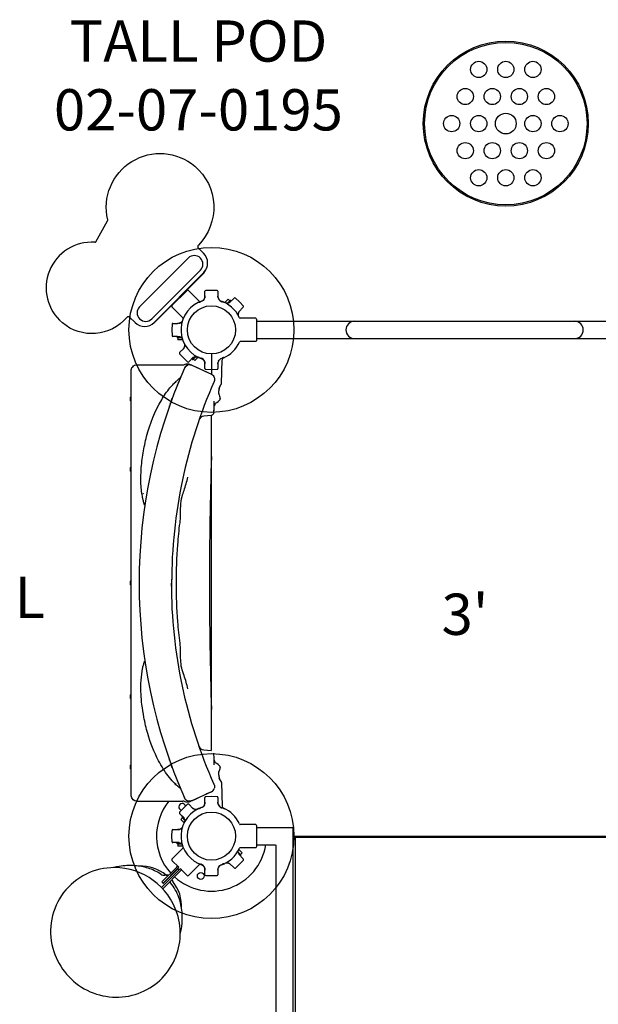
# Model space of a CAD drawing. Units: inches. Extents: x -154 to 181, y -147 to 234.
# Drawn here: x -84 to -42, y -31 to 41 of the extents above; entities that cross this region are included whole.
import ezdxf

# ---------------------------------------------------------------- set-up
doc = ezdxf.new("R2010")
doc.units = ezdxf.units.IN
doc.header["$MEASUREMENT"] = 0
for name, color, linetype in [('1', 7, 'Continuous'), ('7081', 4, 'Continuous'), ('8', 7, 'Continuous')]:
    doc.layers.add(name, color=color, linetype=linetype)
doc.styles.add('NORMAL', font='simplex')

msp = doc.modelspace()

# ---------------------------------------------------------------- linework, layer by layer
at = {"layer": '1'}
for p, q in [((-78.274, 24.818), (-77.417, 26.346)), ((-77.406, 26.416), (-77.406, 26.416)), ((-70.43, 23.979), (-70.81, 24.355)), ((-75.084, 20.092), (-71.549, 23.628)), ((-70.665, 22.744), (-74.2, 19.208)), ((-70.424, 22.587), (-74.027, 18.952)), ((-73.935, 19.014), (-70.47, 22.478)), ((-72.734, 20.169), (-71.625, 21.278)), ((-71.75, 21.199), (-71.727, 21.176)), ((-71.537, 21.278), (-70.738, 20.478)), ((-70.335, 20.745), (-70.335, 21.21)), ((-69.862, 21.28), (-70.274, 21.272)), ((-69.451, 21.272), (-69.862, 21.28)), ((-69.39, 21.21), (-69.39, 20.745)), ((-72.734, 20.081), (-71.935, 19.281)), ((-72.655, 20.294), (-72.632, 20.271)), ((-70.769, 20.411), (-70.785, 20.41)), ((-68.87, 20.422), (-68.649, 20.643)), ((-68.805, 20.357), (-68.87, 20.422)), ((-68.506, 20.541), (-68.689, 20.357)), ((-68.526, 20.52), (-68.649, 20.643)), ((-68.542, 20.394), (-68.213, 20.723)), ((-68.431, 20.529), (-68.419, 20.517)), ((-67.83, 20.438), (-68.126, 20.724)), ((-67.545, 20.055), (-67.874, 19.726)), ((-67.544, 20.142), (-67.83, 20.438)), ((-75.419, 18.946), (-75.794, 19.317)), ((-72.729, 18.817), (-72.736, 18.406)), ((-72.667, 18.878), (-72.322, 18.878)), ((-66.647, 19.252), (-67.777, 19.252)), ((-66.585, 19.19), (-66.585, 17.621)), ((-66.585, 19.035), (-36.329, 19.035)), ((-72.736, 18.406), (-72.729, 17.994)), ((-72.341, 17.933), (-72.667, 17.933)), ((-72.376, 17.916), (-72.376, 17.933)), ((-72.331, 17.855), (-72.072, 17.855)), ((-72.302, 17.855), (-72.302, 17.681)), ((-71.989, 17.681), (-72.302, 17.681)), ((-71.989, 17.773), (-71.989, 17.681)), ((-66.647, 17.559), (-67.777, 17.559)), ((-66.585, 17.776), (-36.329, 17.776)), ((-72.18, 16.756), (-71.851, 17.085)), ((-72.18, 16.669), (-71.895, 16.373)), ((-69.862, 16.656), (-69.862, 15.178)), ((-75.277, 15.866), (-71.946, 15.866)), ((-71.895, 16.373), (-71.599, 16.087)), ((-71.183, 16.417), (-71.511, 16.088)), ((-71.455, 15.902), (-71.395, 15.875)), ((-71.395, 15.875), (-71.3, 15.832)), ((-71.277, 16.268), (-71.304, 16.295)), ((-71.298, 15.831), (-71.296, 15.83)), ((-71.296, 15.83), (-69.862, 15.178)), ((-71.219, 16.271), (-71.035, 16.454)), ((-71.198, 16.291), (-71.075, 16.168)), ((-70.854, 16.389), (-71.075, 16.168)), ((-70.919, 16.454), (-70.854, 16.389)), ((-70.335, 15.601), (-70.335, 16.066)), ((-69.39, 16.066), (-69.39, 15.601)), ((-69.131, 14.507), (-69.086, 16.23)), ((-68.956, 16.4), (-68.939, 16.401)), ((-75.711, 0), (-75.711, 15.41)), ((-70.221, 15.341), (-70.938, 15.667)), ((-70.274, 15.539), (-69.862, 15.531)), ((-69.862, 15.531), (-69.451, 15.539)), ((-72.342, 14.389), (-72.332, 14.416)), ((-69.665, 14.66), (-69.665, 14.66)), ((-69.69, 12.926), (-69.694, 12.781)), ((-69.682, 13.232), (-69.69, 12.926)), ((-69.617, 13.008), (-69.618, 12.943)), ((-72.918, 12.861), (-72.909, 12.887)), ((-69.885, 12.183), (-70.424, 12.135)), ((-69.862, -12.186), (-69.862, 12.186)), ((-69.694, 12.781), (-69.706, 12.373)), ((-69.691, 12.884), (-69.678, 12.884)), ((-75.759, 8.138), (-75.759, 8.408)), ((-75.759, -0.135), (-75.759, 0.135)), ((-75.759, -8.408), (-75.759, -8.138)), ((-70.423, -12.135), (-69.885, -12.183)), ((-72.909, -12.888), (-72.918, -12.861)), ((-69.706, -12.373), (-69.695, -12.756)), ((-69.706, -12.373), (-69.695, -12.753)), ((-69.695, -12.753), (-69.691, -12.883)), ((-69.691, -12.883), (-69.686, -13.063)), ((-69.691, -12.884), (-69.678, -12.884)), ((-69.686, -13.063), (-69.686, -13.084)), ((-69.686, -13.084), (-69.682, -13.232)), ((-69.617, -13.008), (-69.618, -12.943)), ((-72.332, -14.416), (-72.344, -14.385)), ((-72.253, -14.609), (-72.263, -14.584)), ((-69.131, -14.507), (-69.086, -16.23)), ((-69.862, -15.178), (-71.296, -15.83)), ((-71.296, -15.83), (-70.938, -15.667)), ((-70.938, -15.667), (-70.221, -15.341)), ((-70.335, -16.066), (-70.335, -15.601)), ((-69.862, -15.531), (-70.274, -15.539)), ((-69.862, -15.178), (-70.221, -15.341)), ((-69.451, -15.539), (-69.862, -15.531)), ((-69.39, -15.601), (-69.39, -16.066)), ((-75.277, -15.866), (-71.946, -15.866)), ((-71.895, -16.373), (-72.18, -16.669)), ((-71.599, -16.087), (-71.895, -16.373)), ((-71.511, -16.088), (-71.183, -16.417)), ((-71.455, -15.902), (-71.395, -15.875)), ((-71.3, -15.832), (-71.395, -15.875)), ((-71.3, -15.832), (-71.395, -15.875)), ((-71.296, -15.83), (-71.298, -15.831)), ((-71.296, -15.83), (-71.298, -15.831)), ((-70.769, -16.4), (-70.785, -16.401)), ((-71.851, -17.085), (-72.18, -16.756)), ((-71.977, -17.07), (-72.1, -17.193)), ((-71.997, -17.049), (-71.814, -17.233)), ((-71.985, -16.974), (-71.973, -16.962)), ((-71.879, -17.414), (-72.1, -17.193)), ((-71.813, -17.348), (-71.879, -17.414)), ((-66.647, -17.559), (-67.777, -17.559)), ((-66.585, -17.621), (-66.585, -19.19)), ((-66.585, -17.776), (-63.917, -17.776)), ((-63.917, -19.094), (-63.917, -17.776)), ((-72.736, -18.406), (-72.729, -17.994)), ((-72.729, -18.817), (-72.736, -18.406)), ((-72.667, -17.933), (-72.202, -17.933)), ((-63.917, -18.406), (-38.996, -18.406)), ((-38.996, -18.504), (-63.917, -18.504)), ((-63.76, -47.638), (-63.76, -18.504)), ((-72.734, -20.081), (-71.935, -19.281)), ((-72.202, -18.878), (-72.667, -18.878)), ((-72.376, -18.895), (-72.376, -18.878)), ((-72.372, -18.895), (-72.372, -18.878)), ((-72.331, -18.956), (-72.058, -18.956)), ((-72.302, -18.956), (-72.302, -19.13)), ((-71.989, -19.13), (-72.302, -19.13)), ((-71.989, -19.02), (-71.989, -19.13)), ((-66.647, -19.252), (-67.777, -19.252)), ((-66.585, -19.035), (-65.236, -19.035)), ((-65.177, -19.094), (-65.177, -47.008)), ((-63.917, -47.638), (-63.917, -19.094)), ((-67.911, -19.463), (-67.846, -19.397)), ((-67.727, -19.762), (-67.911, -19.578)), ((-67.874, -19.726), (-67.545, -20.055)), ((-67.846, -19.397), (-67.625, -19.618)), ((-67.725, -19.82), (-67.752, -19.847)), ((-67.748, -19.741), (-67.625, -19.618)), ((-73.474, -21.734), (-72.391, -20.652)), ((-72.303, -20.74), (-73.386, -21.823)), ((-72.233, -20.67), (-72.734, -20.169)), ((-72.391, -20.652), (-72.321, -20.582)), ((-72.233, -20.67), (-72.303, -20.74)), ((-71.537, -21.278), (-70.738, -20.478)), ((-70.335, -21.21), (-70.335, -20.745)), ((-69.39, -20.745), (-69.39, -21.21)), ((-68.956, -20.411), (-68.939, -20.41)), ((-68.213, -20.723), (-68.542, -20.394)), ((-68.126, -20.724), (-67.83, -20.438)), ((-67.83, -20.438), (-67.544, -20.142)), ((-73.495, -22.145), (-72.127, -20.776)), ((-72.038, -20.865), (-73.409, -22.235)), ((-72.342, -20.814), (-73.398, -21.87)), ((-72.981, -21.242), (-73.254, -21.253)), ((-73.168, -21.232), (-73.168, -21.232)), ((-72.038, -20.865), (-72.127, -20.776)), ((-71.625, -21.278), (-72.038, -20.865)), ((-70.274, -21.272), (-69.862, -21.28)), ((-69.862, -21.28), (-69.451, -21.272)), ((-73.474, -21.734), (-73.386, -21.823)), ((-73.058, -21.945), (-73.058, -21.945)), ((-73.055, -21.942), (-73.055, -21.942)), ((-72.671, -21.729), (-72.671, -21.729))]:
    msp.add_line(p, q, dxfattribs=at)
for points in [[(-77.406, 26.416), (-77.406, 26.416, -0.723857), (-71.074, 30.308)], [(-71.074, 30.308), (-71.074, 30.308, -0.436511), (-70.814, 24.575)], [(-77.417, 26.346), (-77.417, 26.346, 0.187114), (-77.406, 26.416)], [(-78.348, 24.778, -0.058598), (-78.348, 24.778, -0.072056), (-78.348, 24.778, -0.284318), (-78.348, 24.778, -0.067672), (-78.348, 24.778, -0.043101), (-78.348, 24.778, -0.02835), (-78.348, 24.778, -0.033379), (-78.348, 24.778, -0.018892), (-78.348, 24.778, -0.012025), (-78.348, 24.778, -0.011948), (-78.348, 24.778, -0.00763), (-78.348, 24.778, -0.006502), (-78.348, 24.778, -0.004406), (-78.347, 24.778, -0.003184), (-78.347, 24.778)], [(-78.274, 24.818, 0.199493), (-78.274, 24.818, 0.05699), (-78.274, 24.818, 0.047314), (-78.274, 24.818, 0.024394), (-78.274, 24.818, 0.005571), (-78.274, 24.818)], [(-70.812, 24.578, -0.241212), (-70.812, 24.578, -0.086911), (-70.812, 24.578, -0.022961), (-70.812, 24.578, -0.014359), (-70.812, 24.578, -0.007515), (-70.812, 24.577, -0.003836), (-70.812, 24.577, -0.003321), (-70.813, 24.577, -0.001907), (-70.813, 24.576, -0.001051), (-70.814, 24.575)], [(-70.335, 20.884, -0.039716), (-70.342, 20.788, -0.016583), (-70.351, 20.744)], [(-69.096, 20.452, -0.091549), (-69.239, 20.526, -0.137404), (-69.358, 20.689, -0.070013), (-69.388, 20.82, -0.022191), (-69.39, 20.87)], [(-70.771, 20.41, 0.015221), (-70.764, 20.413, 0.005781), (-70.75, 20.417, 0.002369), (-70.735, 20.422, 0.001091), (-70.684, 20.441, -0.001298), (-70.649, 20.453)], [(-70.375, 20.676, -0.098918), (-70.477, 20.547, -0.094425), (-70.629, 20.46)], [(-70.375, 20.676, 0.029825), (-70.363, 20.704, 0.030968), (-70.351, 20.744)], [(-69.378, 20.756, 0.107415), (-69.308, 20.597, 0.100572), (-69.196, 20.496, 0.052171), (-69.11, 20.457, 0.00699), (-69.096, 20.452)], [(-68.792, 20.341), (-68.792, 20.341, 0.02377), (-69.096, 20.452)], [(-68.619, 20.373, -0.085512), (-68.759, 20.353, -0.037436), (-68.825, 20.36)], [(-68.619, 20.373, 0.029825), (-68.591, 20.385, 0.030968), (-68.554, 20.405)], [(-68.444, 20.492, -0.04301), (-68.525, 20.424, -0.013218), (-68.554, 20.405)], [(-68.448, 20.543, -0.055524), (-68.448, 20.543, -0.029627), (-68.448, 20.543, -0.02147), (-68.448, 20.543, -0.012858), (-68.447, 20.543, -0.012126), (-68.447, 20.543, -0.005086), (-68.447, 20.543, -0.006681), (-68.447, 20.543, -0.004099), (-68.447, 20.542, -0.003682), (-68.446, 20.542, -0.001754), (-68.445, 20.541)], [(-68.445, 20.541, -0.007097), (-68.444, 20.54, -0.004072), (-68.442, 20.538, -0.003175), (-68.438, 20.535, -0.002006), (-68.434, 20.531, -0.000868), (-68.431, 20.529)], [(-75.794, 19.317), (-75.794, 19.317, 0.432316), (-76.023, 19.309)], [(-67.923, 19.47, -0.118681), (-67.9, 19.644, -0.055935), (-67.854, 19.731, -0.049562), (-67.785, 19.814)], [(-67.858, 19.725, 0.054407), (-67.901, 19.64, 0.116444), (-67.923, 19.47)], [(-76.023, 19.309), (-76.023, 19.309, -0.413732), (-80.706, 18.921)], [(-71.986, 19.024, -0.118681), (-72.125, 18.918, -0.055935), (-72.22, 18.888, -0.049562), (-72.327, 18.878)], [(-72.213, 18.89, 0.054407), (-72.122, 18.919, 0.116444), (-71.986, 19.024)], [(-72.376, 17.916), (-72.376, 17.916, 0.020789), (-72.375, 17.897)], [(-72.341, 17.933, -0.039716), (-72.244, 17.925, -0.016583), (-72.201, 17.917)], [(-72.133, 17.893, 0.029876), (-72.161, 17.905, 0.030913), (-72.201, 17.917)], [(-72.073, 18.496), (-72.073, 18.496, -0.013064), (-72.073, 18.316)], [(-72.375, 17.897, 0.002551), (-72.374, 17.896, 0.003502), (-72.374, 17.896, 0.01224), (-72.374, 17.895, 0.009607), (-72.374, 17.895, 0.015657), (-72.374, 17.895, 0.018016), (-72.374, 17.894, 0.038578), (-72.374, 17.894, 0.06549), (-72.374, 17.894, 0.088921), (-72.374, 17.894, 0.226299), (-72.374, 17.894, 0.081024), (-72.374, 17.894, 0.046755), (-72.374, 17.894, 0.028567), (-72.374, 17.894, 0.022832), (-72.374, 17.895, 0.014521), (-72.374, 17.895, 0.014235), (-72.374, 17.895, 0.008858), (-72.373, 17.895, 0.004071), (-72.373, 17.895, 0.005634), (-72.373, 17.896, 0.003502), (-72.373, 17.896, 0.003155), (-72.373, 17.897)], [(-72.133, 17.893, -0.100491), (-72.002, 17.789, -0.022397), (-71.977, 17.757)], [(-71.801, 17.341, -0.118681), (-71.825, 17.167, -0.055935), (-71.871, 17.08, -0.049562), (-71.939, 16.997)], [(-71.867, 17.086, 0.054407), (-71.823, 17.171, 0.116444), (-71.801, 17.341)], [(-70.932, 16.47), (-70.932, 16.47, 0.02377), (-70.628, 16.359)], [(-75.711, 15.41), (-75.711, 15.41, -0.427325), (-75.277, 15.866)], [(-71.946, 15.866), (-71.946, 15.866, 0.107313), (-71.782, 15.902)], [(-71.802, 15.664), (-71.802, 15.664, -0.165742), (-71.612, 15.834)], [(-71.782, 15.902), (-71.782, 15.902, -0.21719), (-71.455, 15.902)], [(-71.296, 15.83, 0.01869), (-71.328, 15.843, 0.186967), (-71.612, 15.834)], [(-71.296, 15.83, 12.207618), (-71.296, 15.83, 6.495681), (-71.296, 15.83, 13.75633), (-71.296, 15.83, 19.959251), (-71.296, 15.83, 29.315996), (-71.296, 15.83, 51.452766), (-71.296, 15.83, 66.717773), (-71.296, 15.83, 84.583176), (-71.296, 15.83, 71.890966), (-71.296, 15.83, 96.124538), (-71.296, 15.83, 124.535543), (-71.296, 15.83, 151.92965), (-71.296, 15.83)], [(-71.281, 16.319, -0.04301), (-71.2, 16.387, -0.013218), (-71.17, 16.406)], [(-71.105, 16.438, 0.029876), (-71.134, 16.426, 0.030913), (-71.17, 16.406)], [(-71.105, 16.438, -0.089268), (-70.959, 16.458, -0.033681), (-70.899, 16.451)], [(-70.628, 16.359, -0.091549), (-70.485, 16.285, -0.137404), (-70.366, 16.122, -0.070013), (-70.337, 15.991, -0.022191), (-70.335, 15.941)], [(-70.346, 16.055, 0.107415), (-70.416, 16.214, 0.100572), (-70.529, 16.315, 0.052171), (-70.615, 16.354, 0.00699), (-70.628, 16.359)], [(-69.39, 15.927, -0.039716), (-69.382, 16.023, -0.016583), (-69.373, 16.067)], [(-69.35, 16.135, 0.029876), (-69.362, 16.107, 0.030913), (-69.373, 16.067)], [(-69.35, 16.135, -0.098749), (-69.248, 16.264, -0.094634), (-69.095, 16.351)], [(-68.953, 16.401, 0.015261), (-68.961, 16.399, 0.005758), (-68.974, 16.394, 0.002374), (-68.989, 16.389, 0.001093), (-69.04, 16.37, -0.001296), (-69.076, 16.358)], [(-71.819, 15.631), (-71.819, 15.631, 0.211284), (-71.819, -15.631)], [(-71.802, 15.664, 0.017245), (-71.817, 15.635, 0.002085), (-71.819, 15.631)], [(-69.863, 15.178), (-69.863, 15.178, -0.000819), (-69.862, 15.178)], [(-69.862, 15.178), (-69.862, 15.178, -0.204708), (-69.654, 14.949)], [(-74.901, 6.401, -0.040642), (-74.995, 7.456, -0.020119), (-74.974, 8.226, -0.024492), (-74.829, 9.456, -0.021288), (-74.579, 10.653, -0.072498), (-73.48, 13.327, -0.036134), (-72.882, 14.188, -0.017486), (-72.615, 14.493)], [(-69.665, 14.66), (-69.665, 14.66, 0.104377), (-72.759, 0)], [(-72.615, 14.492, -0.001976), (-72.575, 14.535, -0.021581), (-72.421, 14.684, -0.004984), (-72.358, 14.739, -0.001056), (-72.305, 14.784)], [(-72.603, 14.505, -0.004542), (-72.596, 14.511, -0.008807), (-72.588, 14.518, -0.00284), (-72.582, 14.522, -0.001607), (-72.576, 14.527)], [(-72.596, 14.51), (-72.596, 14.51, -0.002305), (-72.577, 14.526)], [(-72.577, 14.526), (-72.577, 14.526, -0.003873), (-72.543, 14.553)], [(-72.551, 14.546, -0.002541), (-72.538, 14.557, -0.004262), (-72.524, 14.568, 0.003075), (-72.506, 14.582, 0.006337), (-72.494, 14.591, -0.002217), (-72.48, 14.603, -0.008479), (-72.45, 14.626, -0.000237), (-72.437, 14.636)], [(-72.305, 14.784, -0.001537), (-72.254, 14.829, -0.005615), (-72.171, 14.901, -0.001712), (-72.149, 14.919)], [(-72.277, 14.55), (-72.277, 14.55, -0.000408), (-72.253, 14.609)], [(-72.149, 14.919), (-72.149, 14.919, 0.119909), (-72.094, 14.994)], [(-69.653, 14.692, -0.008662), (-69.659, 14.676, -0.00749), (-69.665, 14.66)], [(-69.654, 14.949), (-69.654, 14.949, -0.168369), (-69.653, 14.692)], [(-69.145, 14.468, 0.015954), (-69.206, 14.377, 0.016807), (-69.244, 14.312, 0.03386), (-69.283, 14.228, 0.037688), (-69.303, 14.162, 0.042424), (-69.31, 14.102)], [(-69.31, 14.102, -0.053479), (-69.299, 14.179, -0.038513), (-69.273, 14.252, -0.017724), (-69.252, 14.298, -0.019198), (-69.214, 14.365, -0.011272), (-69.179, 14.419, -0.008153), (-69.145, 14.468)], [(-69.322, 13.787, 0.060692), (-69.315, 13.707, 0.019805), (-69.307, 13.676)], [(-69.307, 13.676, -0.006299), (-69.264, 13.519, -0.003841), (-69.234, 13.401)], [(-72.854, 13.041), (-72.854, 13.041, -0.000435), (-72.832, 13.104)], [(-72.854, 13.041), (-72.854, 13.041, -0.000435), (-72.832, 13.104)], [(-72.76, 13.3), (-72.76, 13.3, -0.000918), (-72.711, 13.434)], [(-72.76, 13.3), (-72.76, 13.3, -0.000918), (-72.711, 13.434)], [(-69.698, 12.638), (-69.706, 12.373, -0.380267), (-69.885, 12.182)], [(-70.424, 12.135), (-70.424, 12.135, 0.295614), (-70.762, 11.872)], [(-71.581, -7.686, 0.033958), (-71.857, -6.732, -0.025428), (-72.024, -6.182, -0.047966), (-72.101, -5.59, -0.011798), (-72.107, -4.95, 0.02456), (-72.148, -4.38, -0.016016), (-72.305, -2.818, -0.037955), (-72.309, 2.785, -0.017009), (-72.15, 4.367, 0.022832), (-72.107, 4.95, -0.011795), (-72.101, 5.59, -0.057487), (-71.995, 6.299, -0.017993), (-71.857, 6.733, 0.032687), (-71.581, 7.686)], [(-74.832, 6.498), (-74.832, 6.498, 0.002322), (-74.848, 6.487)], [(-74.724, 5.672, -0.020273), (-74.815, 5.986, -0.010919), (-74.866, 6.214, -0.006474), (-74.901, 6.401)], [(-74.724, 5.672), (-74.724, 5.672, 0.000375), (-74.724, 5.672)], [(-75.708, -15.477, -0.012036), (-75.711, -15.128, -0.000002), (-75.711, 0)], [(-69.665, -14.66), (-69.665, -14.66, -0.104377), (-72.759, 0)], [(-74.901, -6.401, -0.007802), (-74.856, -6.168, -0.014162), (-74.792, -5.896, -0.014694), (-74.724, -5.672)], [(-74.724, -5.672), (-74.724, -5.672, -0.000375), (-74.724, -5.672)], [(-72.615, -14.493, -0.048551), (-73.369, -13.511, -0.019322), (-73.705, -12.929, -0.053584), (-74.5, -10.944, -0.023361), (-74.775, -9.759, -0.01612), (-74.917, -8.842, -0.03813), (-74.991, -7.303, -0.033871), (-74.901, -6.401)], [(-70.762, -11.872), (-70.762, -11.872, 0.296231), (-70.423, -12.135)], [(-69.885, -12.182, 1927.839752), (-69.885, -12.182, 414.560337), (-69.885, -12.182, 129.04983), (-69.885, -12.182, 16.707302), (-69.885, -12.182, 0.808959), (-69.885, -12.182, 35.518499), (-69.885, -12.182, 193.91076), (-69.885, -12.182, 641.737741), (-69.885, -12.182, 1591.807659), (-69.885, -12.182)], [(-72.832, -13.104), (-72.832, -13.104, -0.000439), (-72.854, -13.041)], [(-72.832, -13.104), (-72.832, -13.104, -0.000439), (-72.854, -13.041)], [(-72.711, -13.434), (-72.711, -13.434, -0.000918), (-72.76, -13.3)], [(-72.711, -13.434), (-72.711, -13.434, -0.000918), (-72.76, -13.3)], [(-69.234, -13.401, -0.008739), (-69.299, -13.647, -0.001265), (-69.307, -13.676)], [(-69.322, -13.787, -0.06069), (-69.315, -13.707, -0.019807), (-69.307, -13.676)], [(-69.31, -14.102, 0.053479), (-69.299, -14.179, 0.038513), (-69.273, -14.252, 0.017724), (-69.252, -14.298, 0.019198), (-69.214, -14.365, 0.011272), (-69.179, -14.419, 0.008153), (-69.145, -14.468)], [(-69.145, -14.468, -0.01674), (-69.209, -14.373, -0.015371), (-69.244, -14.313, -0.019416), (-69.27, -14.259, -0.036543), (-69.296, -14.187, -0.018586), (-69.304, -14.156)], [(-72.305, -14.784, -0.00144), (-72.378, -14.721, -0.006), (-72.443, -14.664, -0.018981), (-72.575, -14.535, -0.001975), (-72.615, -14.492)], [(-72.576, -14.527, -0.002465), (-72.586, -14.519, -0.012893), (-72.599, -14.508, -0.002116), (-72.603, -14.505)], [(-72.596, -14.51), (-72.596, -14.51, 0.002318), (-72.577, -14.526)], [(-72.577, -14.526), (-72.577, -14.526, 0.003877), (-72.543, -14.553)], [(-72.437, -14.636, -0.00045), (-72.458, -14.62, -0.009252), (-72.487, -14.597, 0.000755), (-72.502, -14.585, 0.006303), (-72.51, -14.579, -0.003685), (-72.531, -14.563, -0.004799), (-72.545, -14.552, -0.001334), (-72.551, -14.546)], [(-72.149, -14.919, -0.006169), (-72.234, -14.847, -0.002116), (-72.273, -14.812, -0.001072), (-72.305, -14.784)], [(-69.862, -15.178), (-69.862, -15.178, 0.204705), (-69.654, -14.949)], [(-69.653, -14.692, 0.008662), (-69.659, -14.676, 0.00749), (-69.665, -14.66)], [(-69.653, -14.692), (-69.653, -14.692, -0.168429), (-69.654, -14.949)], [(-75.277, -15.866), (-75.277, -15.866, -0.38484), (-75.708, -15.477)], [(-71.802, -15.664, -0.017245), (-71.817, -15.635, -0.002085), (-71.819, -15.631)], [(-71.612, -15.834), (-71.612, -15.834, -0.165768), (-71.802, -15.664)], [(-71.782, -15.902), (-71.782, -15.902, 0.107313), (-71.946, -15.866)], [(-71.455, -15.902), (-71.455, -15.902, -0.216935), (-71.782, -15.902)], [(-71.296, -15.83, -0.01869), (-71.328, -15.843, -0.186967), (-71.612, -15.834)], [(-71.296, -15.83, 6.864923), (-71.296, -15.83, 12.122904), (-71.296, -15.83, 16.082179), (-71.296, -15.83, 33.620588), (-71.296, -15.83, 49.466585), (-71.296, -15.83, 84.988509), (-71.296, -15.83, 90.591073), (-71.296, -15.83, 212.227431), (-71.296, -15.83, 154.143082), (-71.296, -15.83, -0.006418), (-71.296, -15.83, 162.675548), (-71.296, -15.83)], [(-71.296, -15.83, 0.253567), (-71.296, -15.83, 0.03918), (-71.296, -15.83, 0.012812), (-71.296, -15.83, 0.004763), (-71.296, -15.83, 0.002896), (-71.296, -15.83, 0.001481), (-71.296, -15.83, 0.000716), (-71.296, -15.83)], [(-70.927, -16.466, -0.118681), (-71.1, -16.443, -0.055935), (-71.188, -16.397, -0.049562), (-71.271, -16.329)], [(-71.182, -16.401, 0.054407), (-71.097, -16.444, 0.116444), (-70.927, -16.466)], [(-70.771, -16.401, 0.015221), (-70.764, -16.399, 0.005781), (-70.75, -16.394, 0.002369), (-70.735, -16.389, 0.001091), (-70.684, -16.37, -0.001298), (-70.649, -16.358)], [(-70.375, -16.135, -0.098918), (-70.477, -16.264, -0.094425), (-70.629, -16.351)], [(-70.375, -16.135, 0.029825), (-70.363, -16.107, 0.030968), (-70.351, -16.067)], [(-70.335, -15.927, -0.039716), (-70.342, -16.023, -0.016583), (-70.351, -16.067)], [(-69.096, -16.359, -0.091549), (-69.239, -16.285, -0.137404), (-69.358, -16.122, -0.070013), (-69.388, -15.991, -0.022191), (-69.39, -15.941)], [(-69.378, -16.055, 0.107415), (-69.308, -16.214, 0.100572), (-69.196, -16.315, 0.052171), (-69.11, -16.354, 0.00699), (-69.096, -16.359)], [(-68.792, -16.47), (-68.792, -16.47, 0.02377), (-69.096, -16.359)], [(-72, -16.991, -0.055524), (-72, -16.991, -0.029627), (-72, -16.991, -0.02147), (-72, -16.991, -0.012858), (-72, -16.991, -0.012126), (-71.999, -16.991, -0.005086), (-71.999, -16.99, -0.006681), (-71.999, -16.99, -0.004099), (-71.999, -16.99, -0.003682), (-71.999, -16.989, -0.001754), (-71.998, -16.989)], [(-71.998, -16.989, -0.007097), (-71.997, -16.987, -0.004072), (-71.995, -16.985, -0.003175), (-71.992, -16.982, -0.002006), (-71.988, -16.977, -0.000868), (-71.985, -16.974)], [(-71.985, -16.974, 0.02116), (-71.968, -17.007, 0.031419), (-71.944, -17.043)], [(-71.949, -16.987, -0.04301), (-71.881, -17.068, -0.013218), (-71.861, -17.098)], [(-71.944, -17.043, 0.002671), (-71.938, -17.05, 0.005364), (-71.933, -17.057, 0.01755), (-71.922, -17.069, 0.018599), (-71.913, -17.078, 0.006148), (-71.908, -17.082, 0.005364), (-71.9, -17.088, 0.002671), (-71.893, -17.094)], [(-71.893, -17.094, 0.021029), (-71.871, -17.109, 0.019147), (-71.846, -17.124)], [(-71.83, -17.162, 0.029825), (-71.841, -17.134, 0.030968), (-71.861, -17.098)], [(-71.83, -17.162, -0.085512), (-71.81, -17.302, -0.037436), (-71.816, -17.369)], [(-72.201, -17.917, 0.023037), (-72.17, -17.908, 0.03525), (-72.134, -17.894, 0.002272), (-72.133, -17.893)], [(-71.977, -17.757, -0.095028), (-72.095, -17.871, -0.027521), (-72.133, -17.893)], [(-72.201, -17.917, -0.03744), (-72.297, -17.931, -0.018481), (-72.341, -17.933)], [(-72.073, -18.316), (-72.073, -18.316, -0.013064), (-72.073, -18.496)], [(-72.376, -18.895, 0.002436), (-72.376, -18.902, 0.005054), (-72.375, -18.908, 0.004768), (-72.375, -18.911, 0.007769), (-72.375, -18.913, 0.003451), (-72.375, -18.914)], [(-72.375, -18.914, 0.002551), (-72.374, -18.915, 0.003502), (-72.374, -18.915, 0.01224), (-72.374, -18.916, 0.009607), (-72.374, -18.916, 0.015657), (-72.374, -18.916, 0.018016), (-72.374, -18.917, 0.038578), (-72.374, -18.917, 0.06549), (-72.374, -18.917, 0.088921), (-72.374, -18.917, 0.226299), (-72.374, -18.917, 0.081024), (-72.374, -18.917, 0.046755), (-72.374, -18.917, 0.028567), (-72.374, -18.917, 0.022832), (-72.374, -18.917, 0.014521), (-72.374, -18.916, 0.014235), (-72.374, -18.916, 0.008858), (-72.373, -18.916, 0.004071), (-72.373, -18.916, 0.005634), (-72.373, -18.915, 0.003502), (-72.373, -18.915, 0.003155), (-72.373, -18.914)], [(-72.373, -18.914, 0.007306), (-72.373, -18.913, 0.007114), (-72.373, -18.91, 0.004447), (-72.372, -18.907, 0.002071), (-72.372, -18.905, 0.002973), (-72.372, -18.898, 0.001287), (-72.372, -18.895)], [(-72.372, -18.895, 0.031018), (-72.321, -18.909, 0.021166), (-72.293, -18.914)], [(-72.327, -18.878, -0.036415), (-72.244, -18.884, -0.045781), (-72.159, -18.904, -0.141476), (-71.986, -19.024)], [(-72.293, -18.914, 0.002628), (-72.284, -18.915, 0.005278), (-72.274, -18.916, 0.013836), (-72.261, -18.917, 0.0196), (-72.248, -18.917, 0.008646), (-72.238, -18.916, 0.005278), (-72.229, -18.915, 0.002628), (-72.22, -18.914)], [(-72.22, -18.914, 0.020436), (-72.193, -18.91, 0.018659), (-72.165, -18.902)], [(-65.236, -19.035, -0.027047), (-65.234, -19.036, -0.02104), (-65.231, -19.036, -0.040837), (-65.223, -19.038, -0.093597), (-65.2, -19.052, -0.049479), (-65.189, -19.064, -0.080996), (-65.179, -19.084, -0.037398), (-65.177, -19.091, -0.021273), (-65.177, -19.093, -0.01203), (-65.177, -19.094)], [(-67.894, -19.649, -0.089268), (-67.914, -19.503, -0.033681), (-67.908, -19.442)], [(-67.894, -19.649, 0.029876), (-67.883, -19.677, 0.030913), (-67.863, -19.713)], [(-67.833, -19.716, 0.020369), (-67.854, -19.7, 0.018616), (-67.879, -19.686)], [(-67.775, -19.824, -0.04301), (-67.843, -19.743, -0.013218), (-67.863, -19.713)], [(-67.782, -19.767, 0.002653), (-67.787, -19.76, 0.005328), (-67.793, -19.753, 0.017431), (-67.804, -19.741, 0.018473), (-67.813, -19.732, 0.006106), (-67.819, -19.727, 0.005328), (-67.826, -19.721, 0.002653), (-67.833, -19.716)], [(-67.74, -19.835, 0.034767), (-67.768, -19.786, 0.017921), (-67.782, -19.767)], [(-73.552, -21.171, 0.070749), (-74.476, -20.735, 0.058158), (-75.438, -20.556, 0.058638), (-76.572, -20.611, 0.019626), (-76.977, -20.694)], [(-73.153, -21.233), (-73.153, -21.233, 0.179865), (-75.115, -20.591)], [(-70.932, -20.341), (-70.932, -20.341, 0.02377), (-70.628, -20.452)], [(-70.628, -20.452, -0.091549), (-70.485, -20.526, -0.137404), (-70.366, -20.689, -0.070013), (-70.337, -20.82, -0.022191), (-70.335, -20.87)], [(-70.346, -20.756, 0.107415), (-70.416, -20.597, 0.100572), (-70.529, -20.496, 0.052171), (-70.615, -20.457, 0.00699), (-70.628, -20.452)], [(-69.39, -20.884, -0.039716), (-69.382, -20.788, -0.016583), (-69.373, -20.744)], [(-69.35, -20.676, 0.029876), (-69.362, -20.704, 0.030913), (-69.373, -20.744)], [(-69.35, -20.676, -0.098749), (-69.248, -20.547, -0.094634), (-69.095, -20.46)], [(-68.953, -20.41, 0.015261), (-68.961, -20.413, 0.005758), (-68.974, -20.417, 0.002374), (-68.989, -20.422, 0.001093), (-69.04, -20.441, -0.001296), (-69.076, -20.453)], [(-68.798, -20.345, -0.118681), (-68.624, -20.368, -0.055935), (-68.536, -20.414, -0.049562), (-68.453, -20.483)], [(-68.542, -20.41, 0.054407), (-68.627, -20.367, 0.116444), (-68.798, -20.345)], [(-73.552, -21.171), (-73.552, -21.171, 0.158067), (-73.254, -21.253)], [(-73.254, -21.253, 0.033047), (-73.254, -21.253, 0.03715), (-73.254, -21.253, 0.054356), (-73.254, -21.253, 0.182537), (-73.254, -21.253, 0.050586), (-73.254, -21.253, 0.041059), (-73.254, -21.253, 0.028968), (-73.254, -21.253)], [(-73.168, -21.232, -0.057774), (-73.145, -21.234, -0.042003), (-73.12, -21.243, -0.012166), (-73.11, -21.247)], [(-73.153, -21.233), (-73.153, -21.233, 0.00543), (-73.153, -21.233)], [(-72.725, -21.198), (-72.725, -21.198, -0.162472), (-72.796, -21.233)], [(-72.852, -21.74), (-72.852, -21.74, 0.27255), (-72.842, -21.803)], [(-72.852, -21.74), (-72.852, -21.74, 623.025023), (-72.852, -21.74)], [(-72.133, -25.538, 0.081648), (-72, -23.935, 0.065979), (-72.232, -22.866, 0.087289), (-72.842, -21.803)], [(-72.749, -21.575, -0.019574), (-72.713, -21.625, -0.012561), (-72.698, -21.648, -0.02159), (-72.686, -21.67, -0.048544), (-72.674, -21.704, -0.062155), (-72.671, -21.729)], [(-72.672, -21.714), (-72.672, -21.714, 0.005724), (-72.672, -21.714)], [(-72.03, -23.676), (-72.03, -23.676, 0.180045), (-72.672, -21.714)]]:
    msp.add_lwpolyline(points, format="xyb", dxfattribs=at)
for centre, radius in [((-48.457, 33.406), 5.906), ((-50.425, 37.343), 0.591), ((-48.457, 37.343), 0.591), ((-46.488, 37.343), 0.591), ((-51.409, 35.374), 0.591), ((-49.441, 35.374), 0.591), ((-47.472, 35.374), 0.591), ((-45.504, 35.374), 0.591), ((-52.394, 33.406), 0.591), ((-50.425, 33.406), 0.591), ((-48.457, 33.406), 0.755), ((-46.488, 33.406), 0.591), ((-44.52, 33.406), 0.591), ((-51.409, 31.437), 0.591), ((-49.441, 31.437), 0.591), ((-47.472, 31.437), 0.591), ((-45.504, 31.437), 0.591), ((-50.425, 29.468), 0.591), ((-48.457, 29.468), 0.591), ((-46.488, 29.468), 0.591), ((-69.862, 18.406), 1.75), ((-69.862, -18.406), 1.75), ((-70.639, -21.303), 0.25)]:
    msp.add_circle(centre, radius, dxfattribs=at)
for centre, radius, start, end in [((-78.559, 21.46), 3.325, 86.35765, 229.76647), ((-71.107, 23.186), 0.625, 315, 135), ((-71.123, 23.28), 0.984, 315.25818, 45.25818), ((-71.142, 23.15), 0.95, 315, 340.35121), ((-71.581, 21.234), 0.0621, 45, 135), ((-70.272, 21.21), 0.0621, 91, 180), ((-69.452, 21.21), 0.0621, 0, 89), ((-74.642, 19.65), 0.625, 135, 315), ((-72.69, 20.125), 0.0621, 135, 225), ((-69.862, 18.406), 2.212, 107.05311, 177.66843), ((-70.783, 20.348), 0.0621, 92, 115.36488), ((-70.694, 20.522), 0.0621, 225, 291.45361), ((-69.862, 18.406), 2.212, 23.54639, 73.76671), ((-68.816, 20.284), 0.0621, 60.89056, 67.28846), ((-68.481, 20.516), 0.035, 61.5594, 135), ((-68.45, 20.573), 0.03, 241.5594, 274.77881), ((-68.169, 20.679), 0.0621, 46, 135), ((-67.589, 20.099), 0.0621, 315, 44), ((-74.726, 19.645), 0.984, 225.25818, 315.25817), ((-74.607, 19.685), 0.95, 301.10078, 315), ((-72.667, 18.816), 0.0621, 90, 179), ((-71.979, 19.237), 0.0621, 338.54639, 45), ((-67.777, 19.314), 0.0621, 203.54639, 270), ((-66.647, 19.19), 0.0621, 0, 90), ((-59.457, 18.406), 0.63, 90, 270), ((-43.457, 18.406), 0.63, 270, 90), ((-72.667, 17.995), 0.0621, 181, 270), ((-69.862, 18.406), 2.212, 182.33158, 253.76673), ((-72.393, 17.871), 0.03, 16.5594, 49.8252), ((-72.331, 17.89), 0.035, 196.5594, 270), ((-69.862, 18.406), 2.212, 293.21844, 336.45359), ((-67.777, 17.497), 0.0621, 90, 156.45361), ((-66.647, 17.621), 0.0621, 270, 0), ((-72.136, 16.712), 0.0621, 135, 224), ((-70.908, 16.527), 0.0621, 240.89056, 247.28846), ((-71.459, 15.471), 0.394, 66.84781, 153.87698), ((-71.555, 16.132), 0.0621, 226, 315), ((-71.459, 15.471), 0.394, 65.55, 66.01559), ((-71.274, 16.238), 0.03, 61.5594, 94.74032), ((-71.243, 16.295), 0.035, 241.5594, 315), ((-68.927, 16.226), 0.159, 113.21844, 178.5), ((-68.941, 16.463), 0.0621, 272, 295.36488), ((-71.459, 15.471), 0.394, 155.97256, 156.13229), ((-70.272, 15.601), 0.0621, 180, 269), ((-69.452, 15.601), 0.0621, 271, 0), ((-69.201, 14.509), 0.07, 324.19354, 358.5), ((-631.722, 34.957), 562.798, 357.84428, 357.87637), ((-75.47, 13.349), 0.338, 135.60343, 148.98182), ((-75.47, 13.423), 0.338, 211.01622, 224.39482), ((-69.678, 12.944), 0.06, 270, 359), ((-69.538, 13.006), 0.0787, 110.22548, 179), ((-69.783, 13.671), 0.63, 290.22548, 329.22004), ((-69.302, 13.385), 0.07, 329.22004, 13.79472), ((-75.47, 8.236), 0.338, 135.6046, 148.98219), ((-75.47, 8.31), 0.338, 211.0166, 224.39523), ((-75.47, -0.037), 0.338, 135.60432, 148.9828), ((-75.47, 0.037), 0.338, 211.0172, 224.39487), ((-75.47, -8.31), 0.338, 135.58281, 148.9834), ((-75.47, -8.236), 0.338, 211.01781, 224.41655), ((-69.678, -12.944), 0.06, 1, 90), ((-75.47, -13.423), 0.338, 135.58364, 148.98378), ((-75.47, -13.349), 0.338, 211.01818, 224.41627), ((-69.538, -13.006), 0.0787, 181, 249.77452), ((-69.783, -13.671), 0.63, 30.77996, 69.77452), ((-69.302, -13.385), 0.07, 346.20528, 30.77996), ((-628.405, -34.833), 559.48, 2.12354, 2.15582), ((-69.201, -14.509), 0.07, 1.5, 35.80646), ((-70.272, -15.601), 0.0621, 91, 180), ((-69.452, -15.601), 0.0621, 0, 89), ((-69.862, -18.406), 4, 140.59169, 222.13402), ((-71.984, -16.284), 0.25, 13.7738, 256.22621), ((-69.862, -18.406), 2.212, 107.05311, 177.66843), ((-71.555, -16.132), 0.0621, 45, 134), ((-70.783, -16.463), 0.0621, 92, 115.36488), ((-68.927, -16.226), 0.159, 181.5, 246.78156), ((-69.862, -18.406), 2.212, 23.54639, 66.78155), ((-72.136, -16.712), 0.0621, 136, 225), ((-71.972, -17.024), 0.035, 151.5594, 225), ((-72.03, -16.993), 0.03, 331.5594, 4.77881), ((-68.816, -16.527), 0.0621, 60.89056, 67.28846), ((-67.777, -17.497), 0.0621, 203.54639, 270), ((-66.647, -17.621), 0.0621, 0, 90), ((-72.667, -17.995), 0.0621, 90, 179), ((-69.862, -18.406), 2.212, 182.33158, 253.76673), ((-72.667, -18.816), 0.0621, 181, 270), ((-69.862, -18.406), 4, 227.86598, 350.93933), ((-72.393, -18.94), 0.03, 16.5594, 49.8252), ((-72.331, -18.921), 0.035, 196.5594, 270), ((-71.979, -19.237), 0.0621, 315, 21.45361), ((-69.862, -18.406), 2.212, 287.05312, 336.45359), ((-67.777, -19.314), 0.0621, 90, 156.45361), ((-66.647, -19.19), 0.0621, 270, 0), ((-67.752, -19.787), 0.035, 331.5594, 45), ((-67.695, -19.818), 0.03, 151.5594, 184.74032), ((-76.93, -25.328), 4.634, 89.87596, 195.36707), ((-76.938, -25.502), 4.808, 17.76228, 89.78204), ((-72.69, -20.125), 0.0621, 135, 225), ((-70.908, -20.284), 0.0621, 240.89056, 247.28846), ((-70.694, -20.522), 0.0621, 68.54639, 135), ((-68.941, -20.348), 0.0621, 272, 295.36488), ((-68.169, -20.679), 0.0621, 225, 314), ((-67.589, -20.099), 0.0621, 316, 45), ((-69.862, -18.406), 4, 223.92564, 224.28378), ((-72.297, -20.858), 0.0625, 315, 135), ((-71.581, -21.234), 0.0621, 225, 315), ((-70.272, -21.21), 0.0621, 180, 269), ((-69.452, -21.21), 0.0621, 271, 0), ((-76.768, -25.481), 4.64, 287.06133, 18.15191), ((-76.77, -25.326), 4.789, 194.88005, 286.53546)]:
    msp.add_arc(centre, radius, start, end, dxfattribs=at)
for centre, major_axis, ratio, start_param, end_param in [((-78.343, 24.857), (0.049, 0.0617), 0.999975, -2.534132, -1.411693), ((-70.699, 24.467), (0.111, 0.112), 0.999992, 1.574519, 3.141593), ((-69.898, 18.774), (-2.075, -0.143), 0.871921, -1.271207, -1.261235), ((-71.459, 15.471), (-0.368, -0.14), 1, -1.317203, -0.821452), ((-69.827, 18.037), (2.075, 0.143), 0.871921, -1.271207, -1.261235), ((-71.459, 15.471), (-0.368, -0.14), 1, -0.783322, -0.780531), ((-72.386, 14.277), (0.229, -0.216), 0.791021, 3.072638, 3.080382), ((-72.386, 14.277), (0.229, -0.216), 0.791021, 3.039079, 3.067252), ((-75.759, 13.386), (0, -0.137), 0.000006, 2.827433, 3.141593), ((-75.759, 13.386), (0, -0.137), 0.000006, 0, 2.827433), ((-75.759, 13.386), (0, 0.137), 0.000006, 0.314159, 3.1412), ((141.343, 0), (0.001, 246.117), 0.858749, 1.533381, 1.608222), ((-75.759, 8.273), (0, 0.135), 0.000015, -4.08407, 2.199115), ((-75.759, 8.273), (0, 0.137), 0.000015, 2.185967, 5.340708), ((-74.591, 6.456), (-0.31, -0.055), 0.383944, -0.667415, -0.641952), ((-74.745, 6.65), (-0.194, 0.034), 0.071979, -3.139408, -3.138629), ((-75.759, 0), (0, -0.137), 0.000018, 1.570796, 3.141623), ((-75.759, 0), (0, 0.135), 0.000018, -4.712389, 1.570796), ((-75.759, 0), (0, 0.137), 0.000018, 3.141563, 4.712389), ((-66.516, 0), (0, -15.051), 0.414826, -1.589838, -1.570781), ((-66.509, 0), (0, -15.059), 0.41503, -1.570804, -1.551782), ((-74.745, -6.65), (-0.194, -0.034), 0.071721, -3.14403, -3.143509), ((-75.759, -8.273), (0, -0.137), 0.000015, 0.942478, 3.141617), ((-75.759, -13.386), (0, 0.137), 0.000006, 0.000009, 2.827433), ((-75.759, -13.386), (0, -0.137), 0.000006, 0.314159, 3.141593), ((-75.759, -13.386), (0, 0.137), 0.000006, -3.141593, -2.827433), ((-72.386, -14.277), (-0.229, -0.216), 0.791021, 0.061213, 0.068958), ((-72.386, -14.277), (-0.229, -0.216), 0.791021, 0.073624, 0.102514), ((-71.459, -15.471), (0.368, -0.14), 1, -2.36099, -2.358201), ((-71.459, -15.471), (0.368, -0.14), 1, -2.320036, -1.824284), ((-69.898, -18.037), (-2.075, -0.143), 0.871921, -1.271207, -1.261235), ((-63.916, -18.862), (-0.001, -0.232), 0.000008, 0.000001, 0.003984), ((-69.827, -18.774), (2.075, 0.143), 0.871921, -1.271207, -1.261235)]:
    msp.add_ellipse(centre, major_axis=major_axis, ratio=ratio, start_param=start_param, end_param=end_param, dxfattribs=at)
at = {"layer": '7081'}
for centre in [(-48.457, 33.406), (-69.862, 18.406), (-69.862, -18.406)]:
    msp.add_circle(centre, 6, dxfattribs=at)

# ---------------------------------------------------------------- texts
at = {"layer": '8', "char_height": 3, "attachment_point": 5, "style": 'NORMAL'}
for s, insert, width in [('TALL POD\\P02-07-0195', (-70.812, 36.52), 65.92562), ('WINDOW PANEL\\P02-07-5010', (-97.352, -3.935), 65.92562), ("3'", (-51.427, -2.66), 61.80896)]:
    msp.add_mtext(s, dxfattribs=dict(at, insert=insert, width=width))

doc.saveas('drawing.dxf')
